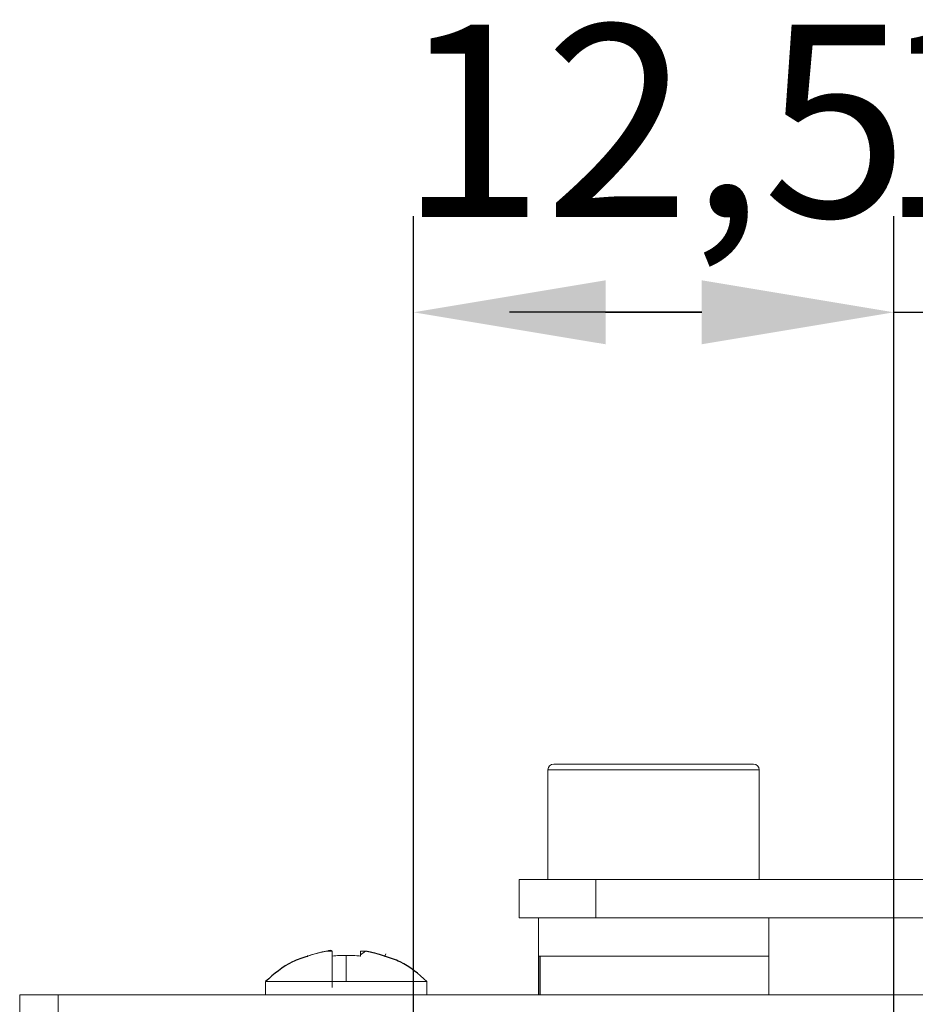
# Model space of a CAD drawing. Units: millimetres. Extents: x 11673 to 11970, y -7557 to -7347.
# Drawn here: x 11878 to 11890, y -7402 to -7390 of the extents above; entities that cross this region are included whole.
import ezdxf

# ---------------------------------------------------------------- set-up
doc = ezdxf.new("R2010")
doc.units = ezdxf.units.MM
doc.header["$LTSCALE"] = 10
doc.header["$PDMODE"] = 34
doc.layers.add('2细线层', color=4, linetype='Continuous', lineweight=15)
doc.styles.add('TH-GBD2M', font='calibri.ttf', dxfattribs={"width": 0.8, "height": 2.5})
doc.dimstyles.new('ISO-25', dxfattribs={"dimtxt": 2.5, "dimasz": 2.5, "dimexe": 1.25, "dimexo": 0.625, "dimtad": 1, "dimtoh": 1, "dimlfac": 2, "dimtxsty": 'TH-GBD2M', "dimcen": 2.5, "dimadec": 0, "dimazin": 0, "dimtfac": 1, "dimtmove": 0, "dimatfit": 3, "dimfxl": 1, "dimarcsym": 0})

# ---------------------------------------------------------------- blocks, each defined once
blk = doc.blocks.new('*D66')
at = {"layer": '2细线层', "color": 0, "lineweight": -2, "transparency": 16777216}
for p, q in [((11889.373, -7411.369), (11889.373, -7392.116)), ((11895.623, -7411.369), (11895.623, -7392.116)), ((11886.873, -7393.366), (11884.373, -7393.366)), ((11889.373, -7393.366), (11895.623, -7393.366)), ((11898.123, -7393.366), (11900.623, -7393.366))]:
    blk.add_line(p, q, dxfattribs=at)
at = {"layer": '2细线层', "color": 0, "transparency": 16777216}
for points in [[(11886.873, -7392.949), (11886.873, -7393.782), (11889.373, -7393.366)], [(11898.123, -7392.949), (11898.123, -7393.782), (11895.623, -7393.366)]]:
    blk.add_solid(points, dxfattribs=at)
at = {"layer": 'Defpoints', "color": 0, "transparency": 16777216}
for p in [(11895.623, -7393.366), (11889.373, -7411.994), (11895.623, -7411.994)]:
    blk.add_point(p, dxfattribs=at)
at = {"layer": '2细线层', "color": 0, "transparency": 16777216, "insert": (11892.498, -7391.199), "char_height": 2.5, "attachment_point": 5, "style": 'TH-GBD2M'}
blk.add_mtext('12,5', dxfattribs=at)
blk = doc.blocks.new('*D67')
at = {"layer": '2细线层', "color": 0, "lineweight": -2, "transparency": 16777216}
for p, q in [((11883.123, -7411.369), (11883.123, -7392.116)), ((11889.373, -7411.369), (11889.373, -7392.116)), ((11885.623, -7393.366), (11886.873, -7393.366))]:
    blk.add_line(p, q, dxfattribs=at)
at = {"layer": '2细线层', "color": 0, "transparency": 16777216}
for points in [[(11885.623, -7392.949), (11885.623, -7393.782), (11883.123, -7393.366)], [(11886.873, -7392.949), (11886.873, -7393.782), (11889.373, -7393.366)]]:
    blk.add_solid(points, dxfattribs=at)
at = {"layer": 'Defpoints', "color": 0, "transparency": 16777216}
for p in [(11889.373, -7393.366), (11883.123, -7411.994), (11889.373, -7411.994)]:
    blk.add_point(p, dxfattribs=at)
at = {"layer": '2细线层', "color": 0, "transparency": 16777216, "insert": (11886.248, -7391.199), "char_height": 2.5, "attachment_point": 5, "style": 'TH-GBD2M'}
blk.add_mtext('12,5', dxfattribs=at)

msp = doc.modelspace()

# ---------------------------------------------------------------- linework, layer by layer
at = {"linetype": 'Continuous', "lineweight": 18}
for p, q in [((11887.5475, -7399.244), (11884.9475, -7399.244)), ((11884.8725, -7400.744), (11884.8725, -7399.319)), ((11887.6225, -7399.319), (11884.8725, -7399.319)), ((11887.6225, -7399.319), (11887.6225, -7400.744)), ((11885.4975, -7400.744), (11884.4975, -7400.744)), ((11884.4975, -7400.744), (11884.4975, -7401.244)), ((11885.4975, -7401.244), (11885.4975, -7400.744)), ((11899.4975, -7400.744), (11885.4975, -7400.744)), ((11884.4975, -7401.244), (11885.4975, -7401.244)), ((11884.7475, -7401.744), (11884.7475, -7401.244)), ((11885.4975, -7401.244), (11899.4975, -7401.244)), ((11887.7475, -7401.244), (11887.7475, -7401.744)), ((11882.0625, -7401.6766), (11881.9975, -7401.6766)), ((11882.0625, -7402.149), (11882.0625, -7401.6766)), ((11882.4325, -7401.7266), (11882.4976, -7401.6766)), ((11882.4976, -7401.6766), (11882.4325, -7401.6766)), ((11882.2475, -7402.0728), (11882.2475, -7401.7319)), ((11884.7475, -7401.744), (11887.7475, -7401.744)), ((11884.7483, -7402.244), (11884.7483, -7401.744)), ((11884.7483, -7401.744), (11884.7483, -7402.244)), ((11887.7468, -7401.744), (11884.7673, -7401.744)), ((11887.7468, -7401.744), (11887.7468, -7402.244)), ((11887.7475, -7401.744), (11887.7468, -7401.744)), ((11887.7468, -7402.244), (11887.7468, -7401.744)), ((11881.1975, -7402.244), (11881.1975, -7402.0728)), ((11883.2975, -7402.0728), (11881.1975, -7402.0728)), ((11882.2475, -7402.0728), (11883.2975, -7402.0728)), ((11883.2975, -7402.0728), (11883.2975, -7402.244)), ((11878.4975, -7402.244), (11877.9975, -7402.244)), ((11877.9975, -7402.244), (11877.9975, -7402.494)), ((11878.4657, -7402.244), (11877.9975, -7402.244)), ((11877.9975, -7402.244), (11906.9975, -7402.244)), ((11878.4975, -7402.244), (11878.4975, -7402.494)), ((11906.4975, -7402.244), (11878.4975, -7402.244))]:
    msp.add_line(p, q, dxfattribs=at)
at = {"linetype": 'Continuous', "lineweight": 25}
msp.add_line((11884.7672, -7401.744), (11884.7672, -7402.244), dxfattribs=at)
at = {"linetype": 'Continuous', "lineweight": 18, "flags": 128}
msp.add_lwpolyline([(11882.4325, -7401.7423), (11882.4325, -7401.7423), (11882.4325, -7401.7423), (11882.4325, -7401.7423), (11882.4325, -7401.7423), (11882.4324, -7401.7422), (11882.4315, -7401.7421), (11882.4297, -7401.7419), (11882.4153, -7401.7404), (11882.3864, -7401.7377), (11882.1549, -7401.7345), (11882.0625, -7401.7423), (11882.0625, -7401.7423)], dxfattribs=at)
at = {"linetype": 'Continuous', "lineweight": 18}
for centre, start, end in [((11884.9475, -7399.319), 90, 180), ((11887.5475, -7399.319), 0, 90)]:
    msp.add_arc(centre, 0.075, start, end, dxfattribs=at)
for points, knots in [([(11884.9475, -7399.244), (11884.948, -7399.244), (11884.9489, -7399.244), (11884.9565, -7399.244), (11884.9708, -7399.244), (11884.9962, -7399.244), (11885.0516, -7399.244), (11885.1529, -7399.244), (11885.3218, -7399.244), (11885.5297, -7399.244), (11885.7626, -7399.244), (11886.0049, -7399.244), (11886.2475, -7399.244), (11886.4902, -7399.244), (11886.7325, -7399.244), (11886.9654, -7399.244), (11887.1733, -7399.244), (11887.3422, -7399.244), (11887.4435, -7399.244), (11887.4989, -7399.244), (11887.5272, -7399.244), (11887.5444, -7399.244), (11887.5465, -7399.244), (11887.5475, -7399.244)], [0, 0, 0, 0, 0.0194502, 0.0388641, 0.0583143, 0.089216, 0.1201176, 0.1844144, 0.2500756, 0.3157368, 0.3800336, 0.4417639, 0.5000057, 0.5582474, 0.6199777, 0.6842745, 0.7499357, 0.8155969, 0.8798937, 0.9107954, 0.941697, 0.9708485, 1, 1, 1, 1]), ([(11884.5678, -7400.744), (11884.5602, -7400.744), (11884.5451, -7400.744), (11884.5274, -7400.744), (11884.5117, -7400.744), (11884.5, -7400.744), (11884.4983, -7400.744), (11884.4975, -7400.744)], [0, 0, 0, 0, 0.1716622, 0.3429644, 0.5146266, 0.7573133, 1, 1, 1, 1]), ([(11884.4975, -7400.744), (11884.4979, -7400.744), (11884.4986, -7400.744), (11884.5044, -7400.744), (11884.5154, -7400.744), (11884.535, -7400.744), (11884.5776, -7400.744), (11884.6555, -7400.744), (11884.7854, -7400.744), (11884.9453, -7400.744), (11885.0958, -7400.744), (11885.2208, -7400.744), (11885.3135, -7400.744), (11885.4061, -7400.744), (11885.503, -7400.744), (11885.6052, -7400.744), (11885.7129, -7400.744), (11885.8206, -7400.744), (11885.9283, -7400.744), (11886.036, -7400.744), (11886.1437, -7400.744), (11886.2514, -7400.744), (11886.3591, -7400.744), (11886.4668, -7400.744), (11886.5745, -7400.744), (11886.6822, -7400.744), (11886.7899, -7400.744), (11886.8975, -7400.744), (11887.0052, -7400.744), (11887.1129, -7400.744), (11887.2206, -7400.744), (11887.3283, -7400.744), (11887.436, -7400.744), (11887.5437, -7400.744), (11887.6514, -7400.744), (11887.7591, -7400.744), (11887.8668, -7400.744), (11887.9745, -7400.744), (11888.0822, -7400.744), (11888.1899, -7400.744), (11888.2975, -7400.744), (11888.4052, -7400.744), (11888.5129, -7400.744), (11888.6206, -7400.744), (11888.7283, -7400.744), (11888.836, -7400.744), (11888.9437, -7400.744), (11889.0514, -7400.744), (11889.1591, -7400.744), (11889.2668, -7400.744), (11889.3745, -7400.744), (11889.4822, -7400.744), (11889.5899, -7400.744), (11889.6975, -7400.744), (11889.8052, -7400.744), (11889.9129, -7400.744), (11890.0206, -7400.744), (11890.1283, -7400.744), (11890.236, -7400.744), (11890.3437, -7400.744), (11890.4514, -7400.744), (11890.5591, -7400.744), (11890.6668, -7400.744), (11890.7745, -7400.744), (11890.8822, -7400.744), (11890.9899, -7400.744), (11891.0975, -7400.744), (11891.2052, -7400.744), (11891.3129, -7400.744), (11891.4206, -7400.744), (11891.5283, -7400.744), (11891.636, -7400.744), (11891.7437, -7400.744), (11891.8514, -7400.744), (11891.9591, -7400.744), (11892.0668, -7400.744), (11892.1745, -7400.744), (11892.2822, -7400.744), (11892.3899, -7400.744), (11892.4975, -7400.744), (11892.6052, -7400.744), (11892.7129, -7400.744), (11892.8206, -7400.744), (11892.9283, -7400.744), (11893.036, -7400.744), (11893.1437, -7400.744), (11893.2514, -7400.744), (11893.3591, -7400.744), (11893.4668, -7400.744), (11893.5745, -7400.744), (11893.6822, -7400.744), (11893.7899, -7400.744), (11893.8975, -7400.744), (11894.0052, -7400.744), (11894.1129, -7400.744), (11894.2206, -7400.744), (11894.3283, -7400.744), (11894.436, -7400.744), (11894.5437, -7400.744), (11894.6514, -7400.744), (11894.7591, -7400.744), (11894.8668, -7400.744), (11894.9745, -7400.744), (11895.0822, -7400.744), (11895.1899, -7400.744), (11895.2975, -7400.744), (11895.4052, -7400.744), (11895.5129, -7400.744), (11895.6206, -7400.744), (11895.7283, -7400.744), (11895.836, -7400.744), (11895.9437, -7400.744), (11896.0514, -7400.744), (11896.1591, -7400.744), (11896.2668, -7400.744), (11896.3745, -7400.744), (11896.4822, -7400.744), (11896.5899, -7400.744), (11896.6975, -7400.744), (11896.8052, -7400.744), (11896.9129, -7400.744), (11897.0206, -7400.744), (11897.1283, -7400.744), (11897.236, -7400.744), (11897.3437, -7400.744), (11897.4514, -7400.744), (11897.5591, -7400.744), (11897.6668, -7400.744), (11897.7745, -7400.744), (11897.8822, -7400.744), (11897.9899, -7400.744), (11898.0975, -7400.744), (11898.2052, -7400.744), (11898.3129, -7400.744), (11898.4206, -7400.744), (11898.5283, -7400.744), (11898.636, -7400.744), (11898.7437, -7400.744), (11898.8514, -7400.744), (11898.9591, -7400.744), (11899.0668, -7400.744), (11899.1745, -7400.744), (11899.2822, -7400.744), (11899.3899, -7400.744), (11899.482, -7400.744), (11899.5585, -7400.744), (11899.6193, -7400.744), (11899.6915, -7400.744), (11899.7743, -7400.744), (11899.8993, -7400.744), (11900.0498, -7400.744), (11900.2097, -7400.744), (11900.3396, -7400.744), (11900.4175, -7400.744), (11900.4602, -7400.744), (11900.4819, -7400.744), (11900.4951, -7400.744), (11900.4967, -7400.744), (11900.4975, -7400.744)], [0, 0, 0, 0, 0.0035606, 0.0071146, 0.0106752, 0.0163322, 0.0219892, 0.0337596, 0.0457798, 0.0577999, 0.0695703, 0.0752273, 0.0808843, 0.0862209, 0.0915575, 0.0978412, 0.1041249, 0.1104086, 0.1166924, 0.1229761, 0.1292598, 0.1355436, 0.1418273, 0.148111, 0.1543948, 0.1606785, 0.1669622, 0.173246, 0.1795297, 0.1858134, 0.1920972, 0.1983809, 0.2046646, 0.2109484, 0.2172321, 0.2235158, 0.2297995, 0.2360833, 0.242367, 0.2486507, 0.2549345, 0.2612182, 0.2675019, 0.2737857, 0.2800694, 0.2863531, 0.2926369, 0.2989206, 0.3052043, 0.3114881, 0.3177718, 0.3240555, 0.3303392, 0.336623, 0.3429067, 0.3491904, 0.3554742, 0.3617579, 0.3680416, 0.3743254, 0.3806091, 0.3868928, 0.3931766, 0.3994603, 0.405744, 0.4120278, 0.4183115, 0.4245952, 0.430879, 0.4371627, 0.4434464, 0.4497301, 0.4560139, 0.4622976, 0.4685813, 0.4748651, 0.4811488, 0.4874325, 0.4937163, 0.5, 0.5062837, 0.5125675, 0.5188512, 0.5251349, 0.5314187, 0.5377024, 0.5439861, 0.5502699, 0.5565536, 0.5628373, 0.569121, 0.5754048, 0.5816885, 0.5879722, 0.594256, 0.6005397, 0.6068234, 0.6131072, 0.6193909, 0.6256746, 0.6319584, 0.6382421, 0.6445258, 0.6508096, 0.6570933, 0.663377, 0.6696608, 0.6759445, 0.6822282, 0.6885119, 0.6947957, 0.7010794, 0.7073631, 0.7136469, 0.7199306, 0.7262143, 0.7324981, 0.7387818, 0.7450655, 0.7513493, 0.757633, 0.7639167, 0.7702005, 0.7764842, 0.7827679, 0.7890516, 0.7953354, 0.8016191, 0.8079028, 0.8141866, 0.8204703, 0.826754, 0.8330378, 0.8393215, 0.8456052, 0.851889, 0.8581727, 0.8644564, 0.8707402, 0.8770239, 0.8833076, 0.8895914, 0.8958751, 0.9021588, 0.9084425, 0.9120032, 0.9155572, 0.9191178, 0.9247747, 0.9304317, 0.9422021, 0.9542223, 0.9662425, 0.9780129, 0.9836699, 0.9893268, 0.9946634, 1, 1, 1, 1]), ([(11900.4273, -7401.244), (11900.4349, -7401.244), (11900.45, -7401.244), (11900.4677, -7401.244), (11900.4834, -7401.244), (11900.495, -7401.244), (11900.4984, -7401.244), (11900.4973, -7401.244), (11900.4976, -7401.244), (11900.4975, -7401.244), (11900.4976, -7401.244), (11900.4975, -7401.244), (11900.4975, -7401.244), (11900.4975, -7401.244), (11900.4975, -7401.244), (11900.4975, -7401.244), (11900.4975, -7401.244), (11900.4975, -7401.244), (11900.4975, -7401.244), (11900.4975, -7401.244), (11900.4975, -7401.244), (11900.4975, -7401.244), (11900.4975, -7401.244), (11900.4975, -7401.244), (11900.4975, -7401.244), (11900.4975, -7401.244), (11900.4975, -7401.244), (11900.4975, -7401.244), (11900.4975, -7401.244), (11900.4975, -7401.244), (11900.4975, -7401.244), (11900.4975, -7401.244), (11900.4975, -7401.244), (11900.4975, -7401.244), (11900.4975, -7401.244), (11900.4975, -7401.244), (11900.4975, -7401.244), (11900.4975, -7401.244), (11900.4975, -7401.244), (11900.4975, -7401.244), (11900.4975, -7401.244), (11900.4975, -7401.244), (11900.4975, -7401.244), (11900.4975, -7401.244), (11900.4975, -7401.244), (11900.4975, -7401.244), (11900.4975, -7401.244), (11900.4975, -7401.244), (11900.4975, -7401.244), (11900.4975, -7401.244), (11900.4975, -7401.244), (11900.4975, -7401.244), (11900.4975, -7401.244), (11900.4975, -7401.244), (11900.4975, -7401.244), (11900.4975, -7401.244), (11900.4975, -7401.244), (11900.4975, -7401.244), (11900.4975, -7401.244), (11900.4975, -7401.244), (11900.4975, -7401.244), (11900.4975, -7401.244), (11900.4975, -7401.244), (11900.4975, -7401.244), (11900.4975, -7401.244), (11900.4975, -7401.244), (11900.4975, -7401.244), (11900.4975, -7401.244), (11900.4975, -7401.244), (11900.4975, -7401.244), (11900.4975, -7401.244), (11900.4975, -7401.244), (11900.4975, -7401.244), (11900.4975, -7401.244), (11900.4975, -7401.244), (11900.4975, -7401.244), (11900.4975, -7401.244), (11900.4975, -7401.244), (11900.4975, -7401.244), (11900.4975, -7401.244), (11900.4976, -7401.244), (11900.4975, -7401.244), (11900.4976, -7401.244), (11900.4974, -7401.244), (11900.4981, -7401.244), (11900.4964, -7401.244), (11900.4907, -7401.244), (11900.4797, -7401.244), (11900.4601, -7401.244), (11900.4175, -7401.244), (11900.3396, -7401.244), (11900.2097, -7401.244), (11900.0498, -7401.244), (11899.8993, -7401.244), (11899.7743, -7401.244), (11899.6816, -7401.244), (11899.589, -7401.244), (11899.4921, -7401.244), (11899.3899, -7401.244), (11899.2822, -7401.244), (11899.1745, -7401.244), (11899.0668, -7401.244), (11898.9591, -7401.244), (11898.8514, -7401.244), (11898.7437, -7401.244), (11898.636, -7401.244), (11898.5283, -7401.244), (11898.4206, -7401.244), (11898.3129, -7401.244), (11898.2052, -7401.244), (11898.0975, -7401.244), (11897.9899, -7401.244), (11897.8822, -7401.244), (11897.7745, -7401.244), (11897.6668, -7401.244), (11897.5591, -7401.244), (11897.4514, -7401.244), (11897.3437, -7401.244), (11897.236, -7401.244), (11897.1283, -7401.244), (11897.0206, -7401.244), (11896.9129, -7401.244), (11896.8052, -7401.244), (11896.6975, -7401.244), (11896.5899, -7401.244), (11896.4822, -7401.244), (11896.3745, -7401.244), (11896.2668, -7401.244), (11896.1591, -7401.244), (11896.0514, -7401.244), (11895.9437, -7401.244), (11895.836, -7401.244), (11895.7283, -7401.244), (11895.6206, -7401.244), (11895.5129, -7401.244), (11895.4052, -7401.244), (11895.2975, -7401.244), (11895.1899, -7401.244), (11895.0822, -7401.244), (11894.9745, -7401.244), (11894.8668, -7401.244), (11894.7591, -7401.244), (11894.6514, -7401.244), (11894.5437, -7401.244), (11894.436, -7401.244), (11894.3283, -7401.244), (11894.2206, -7401.244), (11894.1129, -7401.244), (11894.0052, -7401.244), (11893.8975, -7401.244), (11893.7899, -7401.244), (11893.6822, -7401.244), (11893.5745, -7401.244), (11893.4668, -7401.244), (11893.3591, -7401.244), (11893.2514, -7401.244), (11893.1437, -7401.244), (11893.036, -7401.244), (11892.9283, -7401.244), (11892.8206, -7401.244), (11892.7129, -7401.244), (11892.6052, -7401.244), (11892.4975, -7401.244), (11892.3899, -7401.244), (11892.2822, -7401.244), (11892.1745, -7401.244), (11892.0668, -7401.244), (11891.9591, -7401.244), (11891.8514, -7401.244), (11891.7437, -7401.244), (11891.636, -7401.244), (11891.5283, -7401.244), (11891.4206, -7401.244), (11891.3129, -7401.244), (11891.2052, -7401.244), (11891.0975, -7401.244), (11890.9899, -7401.244), (11890.8822, -7401.244), (11890.7745, -7401.244), (11890.6668, -7401.244), (11890.5591, -7401.244), (11890.4514, -7401.244), (11890.3437, -7401.244), (11890.236, -7401.244), (11890.1283, -7401.244), (11890.0206, -7401.244), (11889.9129, -7401.244), (11889.8052, -7401.244), (11889.6975, -7401.244), (11889.5899, -7401.244), (11889.4822, -7401.244), (11889.3745, -7401.244), (11889.2668, -7401.244), (11889.1591, -7401.244), (11889.0514, -7401.244), (11888.9437, -7401.244), (11888.836, -7401.244), (11888.7283, -7401.244), (11888.6206, -7401.244), (11888.5129, -7401.244), (11888.4052, -7401.244), (11888.2975, -7401.244), (11888.1899, -7401.244), (11888.0822, -7401.244), (11887.9745, -7401.244), (11887.8668, -7401.244), (11887.7591, -7401.244), (11887.6514, -7401.244), (11887.5437, -7401.244), (11887.436, -7401.244), (11887.3283, -7401.244), (11887.2206, -7401.244), (11887.1129, -7401.244), (11887.0052, -7401.244), (11886.8975, -7401.244), (11886.7899, -7401.244), (11886.6822, -7401.244), (11886.5745, -7401.244), (11886.4668, -7401.244), (11886.3591, -7401.244), (11886.2514, -7401.244), (11886.1437, -7401.244), (11886.036, -7401.244), (11885.9283, -7401.244), (11885.8206, -7401.244), (11885.7129, -7401.244), (11885.6052, -7401.244), (11885.5131, -7401.244), (11885.4366, -7401.244), (11885.3758, -7401.244), (11885.3036, -7401.244), (11885.2208, -7401.244), (11885.0958, -7401.244), (11884.9453, -7401.244), (11884.7854, -7401.244), (11884.6555, -7401.244), (11884.5776, -7401.244), (11884.5349, -7401.244), (11884.5132, -7401.244), (11884.5, -7401.244), (11884.4983, -7401.244), (11884.4975, -7401.244)], [0, 0, 0, 0, 0.0024868, 0.0049683, 0.007455, 0.0109707, 0.0144863, 0.0186752, 0.0228641, 0.027053, 0.0312418, 0.0354307, 0.0396196, 0.0438085, 0.0479974, 0.0521863, 0.0563751, 0.060564, 0.0647529, 0.0689418, 0.0731307, 0.0773196, 0.0815084, 0.0856973, 0.0898862, 0.0940751, 0.098264, 0.1024528, 0.1066417, 0.1108306, 0.1150195, 0.1192084, 0.1233973, 0.1275861, 0.131775, 0.1359639, 0.1401528, 0.1443417, 0.1485306, 0.1527194, 0.1569083, 0.1610972, 0.1652861, 0.169475, 0.1736639, 0.1778527, 0.1820416, 0.1862305, 0.1904194, 0.1946083, 0.1987972, 0.202986, 0.2071749, 0.2113638, 0.2155527, 0.2197416, 0.2239305, 0.2281193, 0.2323082, 0.2364971, 0.240686, 0.2448749, 0.2490637, 0.2532526, 0.2574415, 0.2616304, 0.2658193, 0.2700082, 0.274197, 0.2783859, 0.2825748, 0.2867637, 0.2909526, 0.2951415, 0.2993303, 0.3035192, 0.3077081, 0.311897, 0.3160859, 0.3202748, 0.3244636, 0.3286525, 0.3328414, 0.3370303, 0.3412192, 0.3435648, 0.3459061, 0.3482518, 0.3519785, 0.3557052, 0.3634593, 0.371378, 0.3792967, 0.3870508, 0.3907775, 0.3945042, 0.3980198, 0.4015355, 0.4056751, 0.4098147, 0.4139543, 0.4180939, 0.4222335, 0.4263731, 0.4305127, 0.4346523, 0.4387919, 0.4429315, 0.4470711, 0.4512107, 0.4553503, 0.4594899, 0.4636295, 0.4677691, 0.4719087, 0.4760483, 0.4801879, 0.4843275, 0.4884671, 0.4926067, 0.4967463, 0.5008859, 0.5050255, 0.5091651, 0.5133047, 0.5174443, 0.5215839, 0.5257235, 0.5298631, 0.5340027, 0.5381423, 0.5422819, 0.5464215, 0.5505611, 0.5547007, 0.5588403, 0.5629799, 0.5671195, 0.5712591, 0.5753987, 0.5795383, 0.5836779, 0.5878175, 0.5919572, 0.5960968, 0.6002364, 0.604376, 0.6085156, 0.6126552, 0.6167948, 0.6209344, 0.625074, 0.6292136, 0.6333532, 0.6374928, 0.6416324, 0.645772, 0.6499116, 0.6540512, 0.6581908, 0.6623304, 0.66647, 0.6706096, 0.6747492, 0.6788888, 0.6830284, 0.687168, 0.6913076, 0.6954472, 0.6995868, 0.7037264, 0.707866, 0.7120056, 0.7161452, 0.7202848, 0.7244244, 0.728564, 0.7327036, 0.7368432, 0.7409828, 0.7451224, 0.749262, 0.7534016, 0.7575412, 0.7616808, 0.7658204, 0.76996, 0.7740996, 0.7782392, 0.7823788, 0.7865184, 0.790658, 0.7947976, 0.7989372, 0.8030768, 0.8072164, 0.811356, 0.8154956, 0.8196353, 0.8237749, 0.8279145, 0.8320541, 0.8361937, 0.8403333, 0.8444729, 0.8486125, 0.8527521, 0.8568917, 0.8610313, 0.8651709, 0.8693105, 0.8734501, 0.8775897, 0.8817293, 0.8858689, 0.8900085, 0.8941481, 0.8982877, 0.9024273, 0.9065669, 0.9107065, 0.9148461, 0.9189857, 0.9231253, 0.9272649, 0.9314045, 0.9355441, 0.9396837, 0.9420294, 0.9443707, 0.9467163, 0.950443, 0.9541698, 0.9619239, 0.9698425, 0.9777612, 0.9855153, 0.989242, 0.9929687, 0.9964844, 1, 1, 1, 1]), ([(11881.9975, -7401.6766), (11881.9814, -7401.6795), (11881.9472, -7401.6856), (11881.8899, -7401.6986), (11881.822, -7401.7166), (11881.7728, -7401.7333), (11881.7466, -7401.7423)], [0, 0, 0, 0, 0.1894919, 0.4004477, 0.6793739, 1, 1, 1, 1]), ([(11881.7466, -7401.7423), (11881.767, -7401.7352), (11881.808, -7401.7212), (11881.8705, -7401.7035), (11881.9336, -7401.6883), (11881.9762, -7401.6805), (11881.9975, -7401.6766)], [0, 0, 0, 0, 0.2502386, 0.5000001, 0.7497615, 1, 1, 1, 1]), ([(11881.9975, -7401.6766), (11882.0255, -7401.6677), (11882.0736, -7401.6524), (11882.0658, -7401.7158), (11882.0625, -7401.7423)], [0, 0, 0, 0, 0.5823358, 1, 1, 1, 1]), ([(11882.0625, -7401.7423), (11882.0625, -7401.7333), (11882.0625, -7401.7166), (11882.0626, -7401.6986), (11882.0626, -7401.6856), (11882.0626, -7401.6795), (11882.0625, -7401.6766)], [0, 0, 0, 0, 0.3206261, 0.5995523, 0.8105081, 1, 1, 1, 1]), ([(11882.4325, -7401.7423), (11882.4325, -7401.7352), (11882.4325, -7401.7212), (11882.4325, -7401.7035), (11882.4325, -7401.6883), (11882.4325, -7401.6805), (11882.4325, -7401.6766)], [0, 0, 0, 0, 0.2502385, 0.4999999, 0.7497614, 1, 1, 1, 1]), ([(11882.4325, -7401.6766), (11882.4325, -7401.6795), (11882.4325, -7401.6856), (11882.4325, -7401.6986), (11882.4326, -7401.7166), (11882.4326, -7401.7333), (11882.4325, -7401.7423)], [0, 0, 0, 0, 0.1894919, 0.4004477, 0.6793739, 1, 1, 1, 1]), ([(11882.4976, -7401.6766), (11882.4998, -7401.677), (11882.5043, -7401.6777), (11882.5111, -7401.6789), (11882.5178, -7401.6802), (11882.5245, -7401.6814), (11882.5313, -7401.6827), (11882.538, -7401.684), (11882.5447, -7401.6854), (11882.5514, -7401.6867), (11882.5581, -7401.6882), (11882.5647, -7401.6896), (11882.5714, -7401.6911), (11882.5781, -7401.6926), (11882.5847, -7401.6941), (11882.5914, -7401.6957), (11882.598, -7401.6973), (11882.6047, -7401.6989), (11882.6113, -7401.7005), (11882.6179, -7401.7022), (11882.6245, -7401.7039), (11882.6311, -7401.7057), (11882.6377, -7401.7074), (11882.6443, -7401.7092), (11882.6509, -7401.7111), (11882.6574, -7401.7129), (11882.664, -7401.7148), (11882.6705, -7401.7168), (11882.6771, -7401.7187), (11882.6836, -7401.7207), (11882.6901, -7401.7227), (11882.6967, -7401.7248), (11882.7032, -7401.7269), (11882.7097, -7401.729), (11882.7162, -7401.7311), (11882.7227, -7401.7333), (11882.7291, -7401.7355), (11882.7359, -7401.7376), (11882.7409, -7401.7405), (11882.7498, -7401.7404), (11882.7482, -7401.743), (11882.748, -7401.7434)], [0, 0, 0, 0, 0.0262458, 0.0524816, 0.0787081, 0.1049257, 0.131135, 0.1573366, 0.183531, 0.2097188, 0.2359004, 0.2620765, 0.2882477, 0.3144144, 0.3405772, 0.3667367, 0.3928934, 0.4190479, 0.4452008, 0.4713525, 0.4975037, 0.5236549, 0.5498067, 0.5759595, 0.602114, 0.6282708, 0.6544303, 0.6805931, 0.7067598, 0.732931, 0.7591071, 0.7852887, 0.8114765, 0.8376709, 0.8638724, 0.8900818, 0.9162994, 0.9425258, 0.9687617, 0.9950075, 1, 1, 1, 1]), ([(11882.7485, -7401.7423), (11882.7222, -7401.7333), (11882.6731, -7401.7166), (11882.6052, -7401.6986), (11882.5479, -7401.6856), (11882.5137, -7401.6795), (11882.4976, -7401.6766)], [0, 0, 0, 0, 0.3206261, 0.5995523, 0.8105081, 1, 1, 1, 1]), ([(11882.748, -7401.7434), (11882.7482, -7401.743), (11882.776, -7401.6873), (11882.7622, -7401.7149), (11882.7485, -7401.7423)], [0, 0, 0, 0, 0.0069955, 1, 1, 1, 1]), ([(11881.7466, -7401.7423), (11881.7457, -7401.7406), (11881.7441, -7401.7374), (11881.7418, -7401.7333), (11881.7411, -7401.731), (11881.7418, -7401.7333), (11881.7441, -7401.7374), (11881.7457, -7401.7406), (11881.7466, -7401.7423)], [0, 0, 0, 0, 0.1275475, 0.2553995, 0.5, 0.7446005, 0.8724525, 1, 1, 1, 1]), ([(11882.2475, -7401.7319), (11882.2183, -7401.7323), (11882.1564, -7401.7331), (11882.0949, -7401.7391), (11882.0625, -7401.7423)], [0, 0, 0, 0, 0.4736748, 1, 1, 1, 1]), ([(11882.4325, -7401.7423), (11882.4002, -7401.7391), (11882.3387, -7401.7331), (11882.2768, -7401.7323), (11882.2475, -7401.7319)], [0, 0, 0, 0, 0.5263252, 1, 1, 1, 1]), ([(11882.7485, -7401.7423), (11882.7494, -7401.7406), (11882.751, -7401.7374), (11882.7533, -7401.7333), (11882.754, -7401.731), (11882.7533, -7401.7333), (11882.751, -7401.7374), (11882.7494, -7401.7406), (11882.7485, -7401.7423)], [0, 0, 0, 0, 0.1275475, 0.2553995, 0.5, 0.7446005, 0.8724525, 1, 1, 1, 1]), ([(11881.1975, -7402.0728), (11881.1981, -7402.0728), (11881.1991, -7402.0728), (11881.2078, -7402.0728), (11881.2222, -7402.0728), (11881.243, -7402.0728), (11881.2704, -7402.0728), (11881.3044, -7402.0728), (11881.3451, -7402.0728), (11881.3922, -7402.0728), (11881.4454, -7402.0728), (11881.5042, -7402.0728), (11881.5682, -7402.0728), (11881.6365, -7402.0728), (11881.7085, -7402.0728), (11881.7834, -7402.0728), (11881.8602, -7402.0728), (11881.9382, -7402.0728), (11882.0166, -7402.0728), (11882.0946, -7402.0728), (11882.1715, -7402.0728), (11882.2224, -7402.0728), (11882.2475, -7402.0728)], [0, 0, 0, 0, 0.0456673, 0.0925882, 0.1406826, 0.1898529, 0.2399846, 0.2909466, 0.3425928, 0.3947644, 0.4472922, 0.5, 0.5527078, 0.6052356, 0.6574072, 0.7090534, 0.7600154, 0.8101471, 0.8593174, 0.9074118, 0.9543327, 1, 1, 1, 1])]:
    msp.add_open_spline(points, degree=3, knots=knots, dxfattribs=at)
at = {"linetype": 'Continuous', "lineweight": 25}
for points, knots in [([(11881.7476, -7401.745), (11881.6791, -7401.7663), (11881.4719, -7401.8308), (11881.3075, -7401.9757), (11881.1975, -7402.0728)], [0, 0, 0, 0, 0.3306334, 1, 1, 1, 1]), ([(11883.2975, -7402.0728), (11883.1876, -7401.9757), (11883.0232, -7401.8308), (11882.816, -7401.7663), (11882.7475, -7401.745)], [0, 0, 0, 0, 0.6693666, 1, 1, 1, 1])]:
    msp.add_open_spline(points, degree=3, knots=knots, dxfattribs=at)

# ---------------------------------------------------------------- dimensions: what is measured, and where the dimension line sits
at = {"layer": '2细线层'}
dim = msp.add_linear_dim(base=(11889.3725, -7393.3657), p1=(11883.1225, -7411.994), p2=(11889.3725, -7411.994), angle=0, dimstyle='ISO-25', dxfattribs=at)
dim.commit()
dim.dimension.update_dxf_attribs({"geometry": '*D67', "text_midpoint": (11886.2475, -7393.3657), "dimtype": 161})
dim = msp.add_linear_dim(base=(11895.6225, -7393.3657), p1=(11889.3725, -7411.994), p2=(11895.6225, -7411.994), dimstyle='ISO-25', dxfattribs=at)
dim.commit()
dim.dimension.update_dxf_attribs({"geometry": '*D66', "text_midpoint": (11892.4975, -7393.3657), "dimtype": 160})

doc.saveas('drawing.dxf')
